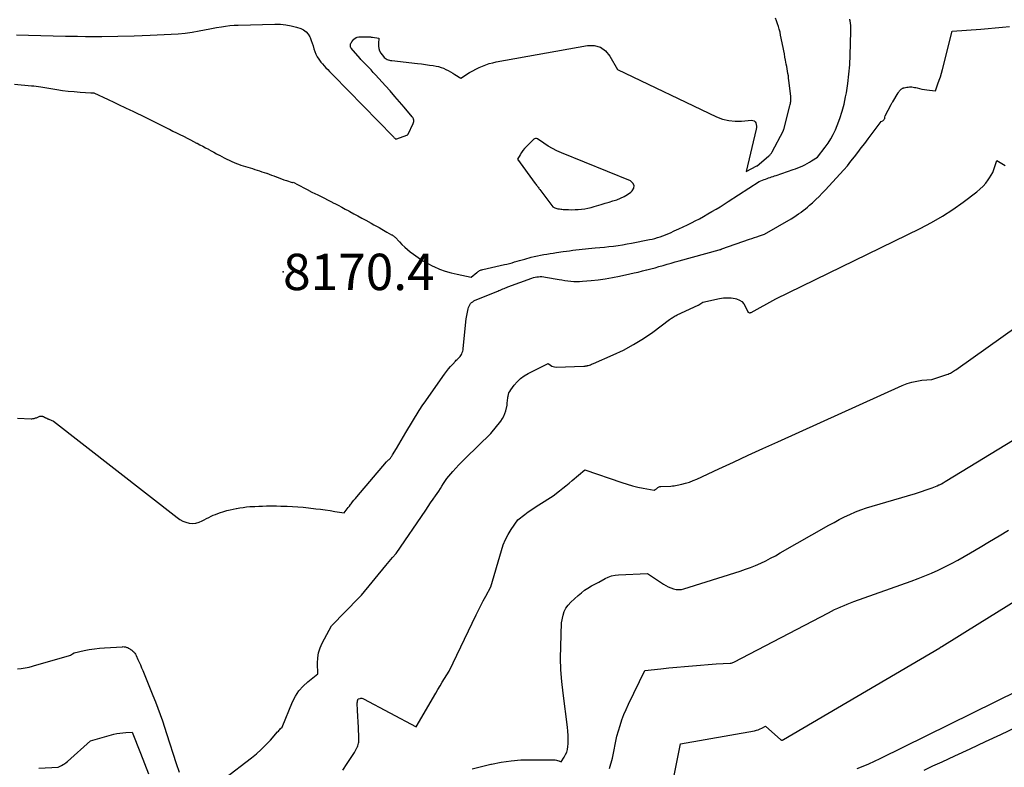
# Model space of a CAD drawing. Units: inches. Extents: x 2617418 to 2620312, y 1493868 to 1496524.
# Drawn here: x 2618247 to 2618403, y 1494891 to 1495009 of the extents above; entities that cross this region are included whole.
import ezdxf

# ---------------------------------------------------------------- set-up
doc = ezdxf.new("R2010")
doc.units = ezdxf.units.IN
doc.header["$MEASUREMENT"] = 0
for name, color, linetype in [('Tile_2735_14_NE_contour_2ft', 212, 'Continuous'), ('Tile_2735_14_NE_spot_anno', 212, 'Continuous'), ('Tile_2735_14_NE_spot_elev', 113, 'Continuous')]:
    doc.layers.add(name, color=color, linetype=linetype)
doc.styles.add('Arial', font='arial.ttf')

msp = doc.modelspace()

# ---------------------------------------------------------------- linework, layer by layer
at = {"layer": 'Tile_2735_14_NE_contour_2ft'}
for points in [[(2618245.83, 1494999.02, 8170), (2618248.52, 1494998.78, 8170), (2618248.88, 1494998.74, 8170), (2618249.24, 1494998.7, 8170), (2618249.61, 1494998.65, 8170), (2618249.97, 1494998.59, 8170), (2618252.49, 1494998.19, 8170), (2618253.41, 1494998.05, 8170), (2618254.33, 1494997.94, 8170), (2618255.26, 1494997.85, 8170), (2618256.19, 1494997.78, 8170), (2618257.9, 1494997.68, 8170), (2618257.97, 1494997.68, 8170), (2618258.05, 1494997.67, 8170), (2618258.13, 1494997.67, 8170), (2618258.21, 1494997.68, 8170), (2618258.36, 1494997.68, 8170), (2618260.62, 1494996.6, 8170), (2618261.51, 1494996.18, 8170), (2618262.4, 1494995.76, 8170), (2618263.29, 1494995.34, 8170), (2618264.18, 1494994.92, 8170), (2618264.46, 1494994.78, 8170), (2618265.2, 1494994.42, 8170), (2618265.95, 1494994.06, 8170), (2618266.7, 1494993.7, 8170), (2618267.44, 1494993.33, 8170), (2618267.66, 1494993.22, 8170), (2618268.29, 1494992.91, 8170), (2618268.92, 1494992.59, 8170), (2618269.56, 1494992.28, 8170), (2618270.19, 1494991.96, 8170), (2618270.35, 1494991.88, 8170), (2618270.9, 1494991.6, 8170), (2618271.45, 1494991.33, 8170), (2618272, 1494991.05, 8170), (2618272.55, 1494990.77, 8170), (2618272.67, 1494990.72, 8170), (2618273.16, 1494990.47, 8170), (2618273.65, 1494990.21, 8170), (2618274.14, 1494989.96, 8170), (2618274.63, 1494989.7, 8170), (2618274.72, 1494989.66, 8170), (2618275.16, 1494989.42, 8170), (2618275.61, 1494989.19, 8170), (2618276.05, 1494988.95, 8170), (2618276.5, 1494988.71, 8170), (2618276.56, 1494988.68, 8170), (2618276.97, 1494988.46, 8170), (2618277.38, 1494988.24, 8170), (2618277.79, 1494988.01, 8170), (2618278.2, 1494987.79, 8170), (2618278.26, 1494987.76, 8170), (2618278.64, 1494987.55, 8170), (2618279.02, 1494987.35, 8170), (2618279.4, 1494987.16, 8170), (2618279.79, 1494986.97, 8170), (2618279.88, 1494986.93, 8170), (2618280.22, 1494986.77, 8170), (2618280.57, 1494986.62, 8170), (2618280.93, 1494986.48, 8170), (2618281.29, 1494986.35, 8170), (2618281.65, 1494986.22, 8170), (2618282.01, 1494986.1, 8170), (2618282.37, 1494985.99, 8170), (2618282.74, 1494985.88, 8170), (2618283.11, 1494985.76, 8170), (2618283.48, 1494985.65, 8170), (2618283.84, 1494985.54, 8170), (2618284.21, 1494985.42, 8170), (2618284.22, 1494985.42, 8170), (2618284.6, 1494985.3, 8170), (2618284.97, 1494985.17, 8170), (2618285.34, 1494985.05, 8170), (2618285.71, 1494984.92, 8170), (2618285.74, 1494984.91, 8170), (2618286.12, 1494984.77, 8170), (2618286.5, 1494984.63, 8170), (2618286.88, 1494984.49, 8170), (2618287.26, 1494984.34, 8170), (2618287.29, 1494984.33, 8170), (2618287.68, 1494984.18, 8170), (2618288.07, 1494984.03, 8170), (2618288.47, 1494983.9, 8170), (2618288.87, 1494983.76, 8170), (2618289.79, 1494983.46, 8170), (2618289.81, 1494983.46, 8170), (2618289.83, 1494983.46, 8170), (2618289.94, 1494983.52, 8170), (2618290.73, 1494983.07, 8170), (2618291.13, 1494982.85, 8170), (2618291.53, 1494982.64, 8170), (2618291.93, 1494982.43, 8170), (2618292.33, 1494982.22, 8170), (2618292.43, 1494982.17, 8170), (2618292.89, 1494981.95, 8170), (2618293.35, 1494981.72, 8170), (2618293.81, 1494981.49, 8170), (2618294.27, 1494981.27, 8170), (2618294.37, 1494981.22, 8170), (2618294.87, 1494980.97, 8170), (2618295.38, 1494980.72, 8170), (2618295.89, 1494980.46, 8170), (2618296.39, 1494980.2, 8170), (2618296.5, 1494980.14, 8170), (2618297.06, 1494979.85, 8170), (2618297.61, 1494979.55, 8170), (2618298.17, 1494979.25, 8170), (2618298.72, 1494978.95, 8170), (2618298.88, 1494978.87, 8170), (2618299.51, 1494978.52, 8170), (2618300.15, 1494978.18, 8170), (2618300.78, 1494977.83, 8170), (2618301.41, 1494977.49, 8170), (2618302.27, 1494977.01, 8170), (2618302.69, 1494976.78, 8170), (2618303.11, 1494976.55, 8170), (2618303.53, 1494976.31, 8170), (2618303.95, 1494976.08, 8170), (2618304.78, 1494975.6, 8170), (2618305.52, 1494975.19, 8170), (2618305.59, 1494975.15, 8170), (2618305.66, 1494975.11, 8170), (2618305.73, 1494975.06, 8170), (2618305.8, 1494975.02, 8170), (2618305.87, 1494974.97, 8170), (2618305.93, 1494974.92, 8170), (2618305.99, 1494974.86, 8170), (2618306.05, 1494974.8, 8170), (2618306.74, 1494974.07, 8170), (2618307.15, 1494973.65, 8170), (2618307.58, 1494973.24, 8170), (2618308.02, 1494972.86, 8170), (2618308.47, 1494972.48, 8170), (2618308.98, 1494972.09, 8170), (2618309.71, 1494971.56, 8170), (2618310.46, 1494971.06, 8170), (2618311.24, 1494970.61, 8170), (2618312.05, 1494970.2, 8170), (2618312.18, 1494970.14, 8170), (2618313.08, 1494969.75, 8170), (2618314, 1494969.42, 8170), (2618314.94, 1494969.14, 8170), (2618315.89, 1494968.92, 8170), (2618318.1, 1494968.47, 8170), (2618318.98, 1494969.2, 8170), (2618319.09, 1494969.28, 8170), (2618319.2, 1494969.36, 8170), (2618319.32, 1494969.43, 8170), (2618319.44, 1494969.5, 8170), (2618319.57, 1494969.55, 8170), (2618319.69, 1494969.61, 8170), (2618319.82, 1494969.65, 8170), (2618319.96, 1494969.68, 8170), (2618323.36, 1494970.45, 8170), (2618323.77, 1494970.54, 8170), (2618324.17, 1494970.65, 8170), (2618324.58, 1494970.76, 8170), (2618324.98, 1494970.87, 8170), (2618325.38, 1494970.99, 8170), (2618325.78, 1494971.11, 8170), (2618326.18, 1494971.22, 8170), (2618326.58, 1494971.33, 8170), (2618327.59, 1494971.61, 8170), (2618328.09, 1494971.73, 8170), (2618328.59, 1494971.85, 8170), (2618329.09, 1494971.95, 8170), (2618329.59, 1494972.04, 8170), (2618330.1, 1494972.13, 8170), (2618330.6, 1494972.21, 8170), (2618331.11, 1494972.29, 8170), (2618331.61, 1494972.36, 8170), (2618332.69, 1494972.52, 8170), (2618333.19, 1494972.6, 8170), (2618333.69, 1494972.66, 8170), (2618334.19, 1494972.73, 8170), (2618334.7, 1494972.79, 8170), (2618335.2, 1494972.85, 8170), (2618335.7, 1494972.9, 8170), (2618336.2, 1494972.95, 8170), (2618336.7, 1494972.99, 8170), (2618337.74, 1494973.09, 8170), (2618338.47, 1494973.15, 8170), (2618339.19, 1494973.23, 8170), (2618339.92, 1494973.31, 8170), (2618340.64, 1494973.39, 8170), (2618341.36, 1494973.49, 8170), (2618342.08, 1494973.6, 8170), (2618342.79, 1494973.72, 8170), (2618343.51, 1494973.86, 8170), (2618346.32, 1494974.41, 8170), (2618346.75, 1494974.51, 8170), (2618347.18, 1494974.61, 8170), (2618347.6, 1494974.73, 8170), (2618348.02, 1494974.87, 8170), (2618348.44, 1494975.01, 8170), (2618348.85, 1494975.17, 8170), (2618349.26, 1494975.34, 8170), (2618349.66, 1494975.51, 8170), (2618350.27, 1494975.79, 8170), (2618350.98, 1494976.11, 8170), (2618351.68, 1494976.44, 8170), (2618352.38, 1494976.78, 8170), (2618353.07, 1494977.13, 8170), (2618353.57, 1494977.38, 8170), (2618354.24, 1494977.73, 8170), (2618354.91, 1494978.09, 8170), (2618355.57, 1494978.47, 8170), (2618356.23, 1494978.85, 8170), (2618356.88, 1494979.24, 8170), (2618357.52, 1494979.63, 8170), (2618358.16, 1494980.04, 8170), (2618358.8, 1494980.45, 8170), (2618363.7, 1494983.64, 8170), (2618364.48, 1494983.92, 8170), (2618364.72, 1494984.01, 8170), (2618364.96, 1494984.09, 8170), (2618365.19, 1494984.17, 8170), (2618365.43, 1494984.25, 8170), (2618365.67, 1494984.33, 8170), (2618365.91, 1494984.41, 8170), (2618366.15, 1494984.49, 8170), (2618366.38, 1494984.57, 8170), (2618369.09, 1494985.5, 8170), (2618369.47, 1494985.64, 8170), (2618369.84, 1494985.78, 8170), (2618370.22, 1494985.94, 8170), (2618370.59, 1494986.1, 8170), (2618370.95, 1494986.28, 8170), (2618371.31, 1494986.47, 8170), (2618371.66, 1494986.67, 8170), (2618372, 1494986.88, 8170), (2618372.92, 1494987.49, 8170), (2618374.15, 1494989.04, 8170), (2618374.62, 1494989.69, 8170), (2618375.05, 1494990.36, 8170), (2618375.43, 1494991.06, 8170), (2618375.76, 1494991.78, 8170), (2618376.06, 1494992.5, 8170), (2618376.48, 1494993.61, 8170), (2618376.85, 1494994.73, 8170), (2618377.15, 1494995.87, 8170), (2618377.39, 1494997.03, 8170), (2618377.5, 1494997.65, 8170), (2618377.74, 1494999.13, 8170), (2618377.92, 1495000.61, 8170), (2618378.04, 1495002.11, 8170), (2618378.12, 1495003.6, 8170), (2618378.23, 1495007.35, 8170), (2618378.23, 1495007.68, 8170), (2618378.22, 1495008.01, 8170), (2618378.19, 1495008.34, 8170), (2618378.15, 1495008.67, 8170), (2618378.09, 1495009.07, 8170), (2618378.08, 1495009.19, 8170), (2618378.06, 1495009.32, 8170)], [(2618246.11, 1495006.86, 8168), (2618248.05, 1495006.78, 8168), (2618249.99, 1495006.73, 8168), (2618251.93, 1495006.68, 8168), (2618253.87, 1495006.64, 8168), (2618255.81, 1495006.61, 8168), (2618257.06, 1495006.6, 8168), (2618259.62, 1495006.59, 8168), (2618262.19, 1495006.62, 8168), (2618264.75, 1495006.68, 8168), (2618267.31, 1495006.78, 8168), (2618270.62, 1495006.94, 8168), (2618271.73, 1495007.01, 8168), (2618272.85, 1495007.12, 8168), (2618273.95, 1495007.28, 8168), (2618275.06, 1495007.46, 8168), (2618276.74, 1495007.79, 8168), (2618277, 1495007.84, 8168), (2618277.26, 1495007.88, 8168), (2618277.51, 1495007.93, 8168), (2618277.77, 1495007.98, 8168), (2618278.57, 1495008.12, 8168), (2618279.24, 1495008.23, 8168), (2618279.9, 1495008.31, 8168), (2618280.56, 1495008.36, 8168), (2618281.23, 1495008.39, 8168), (2618287.02, 1495008.53, 8168), (2618287.9, 1495008.51, 8168), (2618288.76, 1495008.43, 8168), (2618289.61, 1495008.26, 8168), (2618290.46, 1495008.04, 8168), (2618291.12, 1495007.83, 8168), (2618291.58, 1495007.61, 8168), (2618291.98, 1495007.33, 8168), (2618292.3, 1495006.95, 8168), (2618292.56, 1495006.52, 8168), (2618292.61, 1495006.39, 8168), (2618292.79, 1495005.96, 8168), (2618292.95, 1495005.52, 8168), (2618293.08, 1495005.08, 8168), (2618293.21, 1495004.63, 8168), (2618293.35, 1495004.18, 8168), (2618293.52, 1495003.76, 8168), (2618293.74, 1495003.35, 8168), (2618293.99, 1495002.97, 8168), (2618294.07, 1495002.85, 8168), (2618294.32, 1495002.53, 8168), (2618294.57, 1495002.22, 8168), (2618294.84, 1495001.92, 8168), (2618295.12, 1495001.63, 8168), (2618295.4, 1495001.34, 8168), (2618295.68, 1495001.05, 8168), (2618295.96, 1495000.76, 8168), (2618296.24, 1495000.47, 8168), (2618305.75, 1494990.74, 8168), (2618305.81, 1494990.68, 8168), (2618305.87, 1494990.61, 8168), (2618305.94, 1494990.55, 8168), (2618306, 1494990.49, 8168), (2618306.12, 1494990.37, 8168), (2618306.19, 1494990.33, 8168), (2618306.29, 1494990.36, 8168), (2618306.3, 1494990.37, 8168), (2618306.32, 1494990.37, 8168), (2618306.33, 1494990.38, 8168), (2618306.35, 1494990.38, 8168), (2618307.94, 1494990.97, 8168), (2618307.95, 1494990.97, 8168), (2618307.97, 1494990.98, 8168), (2618307.99, 1494990.99, 8168), (2618308.01, 1494991.01, 8168), (2618308.08, 1494991.06, 8168), (2618308.09, 1494991.07, 8168), (2618308.12, 1494991.1, 8168), (2618308.13, 1494991.12, 8168), (2618308.92, 1494992.78, 8168), (2618308.95, 1494992.85, 8168), (2618308.98, 1494992.93, 8168), (2618309, 1494993, 8168), (2618309.02, 1494993.08, 8168), (2618309.03, 1494993.16, 8168), (2618309.04, 1494993.23, 8168), (2618309.03, 1494993.31, 8168), (2618309.02, 1494993.39, 8168), (2618309, 1494993.45, 8168), (2618308.96, 1494993.56, 8168), (2618308.92, 1494993.66, 8168), (2618308.86, 1494993.75, 8168), (2618308.79, 1494993.84, 8168), (2618307.49, 1494995.39, 8168), (2618306.76, 1494996.25, 8168), (2618306.03, 1494997.1, 8168), (2618305.28, 1494997.95, 8168), (2618304.53, 1494998.78, 8168), (2618302.96, 1495000.52, 8168), (2618302.6, 1495000.9, 8168), (2618302.25, 1495001.29, 8168), (2618301.88, 1495001.66, 8168), (2618301.52, 1495002.04, 8168), (2618301.04, 1495002.53, 8168), (2618300.91, 1495002.66, 8168), (2618300.79, 1495002.79, 8168), (2618300.66, 1495002.93, 8168), (2618300.54, 1495003.07, 8168), (2618299.11, 1495004.72, 8168), (2618299.05, 1495004.81, 8168), (2618299.01, 1495004.91, 8168), (2618298.99, 1495005.01, 8168), (2618298.99, 1495005.11, 8168), (2618299, 1495005.2, 8168), (2618299.02, 1495005.35, 8168), (2618299.07, 1495005.5, 8168), (2618299.14, 1495005.63, 8168), (2618299.22, 1495005.75, 8168), (2618299.53, 1495006.13, 8168), (2618299.7, 1495006.28, 8168), (2618299.88, 1495006.4, 8168), (2618300.08, 1495006.47, 8168), (2618300.3, 1495006.5, 8168), (2618301.63, 1495006.54, 8168), (2618301.74, 1495006.54, 8168), (2618301.85, 1495006.54, 8168), (2618301.96, 1495006.53, 8168), (2618302.07, 1495006.52, 8168), (2618302.18, 1495006.5, 8168), (2618302.29, 1495006.48, 8168), (2618302.4, 1495006.47, 8168), (2618302.51, 1495006.45, 8168), (2618303.5, 1495006.3, 8168), (2618303.41, 1495005.46, 8168), (2618303.42, 1495005.06, 8168), (2618303.48, 1495004.67, 8168), (2618303.62, 1495004.3, 8168), (2618303.83, 1495003.95, 8168), (2618304.23, 1495003.41, 8168), (2618304.35, 1495003.27, 8168), (2618304.48, 1495003.14, 8168), (2618304.64, 1495003.04, 8168), (2618304.8, 1495002.95, 8168), (2618304.98, 1495002.89, 8168), (2618305.16, 1495002.83, 8168), (2618305.35, 1495002.79, 8168), (2618305.53, 1495002.76, 8168), (2618309.61, 1495002.31, 8168), (2618310.24, 1495002.24, 8168), (2618310.87, 1495002.16, 8168), (2618311.49, 1495002.06, 8168), (2618312.11, 1495001.96, 8168), (2618312.54, 1495001.88, 8168), (2618312.94, 1495001.8, 8168), (2618313.34, 1495001.68, 8168), (2618313.72, 1495001.54, 8168), (2618314.09, 1495001.37, 8168), (2618314.46, 1495001.18, 8168), (2618314.82, 1495000.98, 8168), (2618315.18, 1495000.78, 8168), (2618315.53, 1495000.57, 8168), (2618316.47, 1495000, 8168), (2618317.86, 1495000.85, 8168), (2618318.35, 1495001.14, 8168), (2618318.86, 1495001.42, 8168), (2618319.37, 1495001.67, 8168), (2618319.9, 1495001.9, 8168), (2618320.43, 1495002.1, 8168), (2618320.97, 1495002.28, 8168), (2618321.53, 1495002.42, 8168), (2618322.09, 1495002.54, 8168), (2618336.5, 1495005.15, 8168), (2618337.58, 1495005.13, 8168), (2618338.56, 1495004.88, 8168), (2618339.37, 1495004.29, 8168), (2618340.07, 1495003.46, 8168), (2618341.26, 1495001.34, 8168), (2618356.96, 1494993.87, 8168), (2618357.91, 1494993.5, 8168), (2618358.89, 1494993.25, 8168), (2618359.9, 1494993.15, 8168), (2618360.92, 1494993.17, 8168), (2618362.49, 1494993.31, 8168), (2618362.71, 1494993.29, 8168), (2618362.9, 1494993.21, 8168), (2618363.05, 1494993.07, 8168), (2618363.17, 1494992.88, 8168), (2618363.24, 1494992.63, 8168), (2618363.27, 1494992.39, 8168), (2618363.26, 1494992.14, 8168), (2618363.22, 1494991.89, 8168), (2618361.62, 1494985.22, 8168), (2618363.32, 1494986.07, 8168), (2618363.34, 1494986.08, 8168), (2618363.36, 1494986.09, 8168), (2618363.38, 1494986.11, 8168), (2618363.4, 1494986.12, 8168), (2618365.17, 1494987.61, 8168), (2618365.26, 1494987.69, 8168), (2618365.34, 1494987.77, 8168), (2618365.42, 1494987.85, 8168), (2618365.5, 1494987.94, 8168), (2618365.58, 1494988.03, 8168), (2618365.65, 1494988.12, 8168), (2618365.71, 1494988.22, 8168), (2618365.77, 1494988.33, 8168), (2618367.5, 1494991.61, 8168), (2618367.54, 1494991.72, 8168), (2618367.62, 1494991.92, 8168), (2618367.65, 1494992.01, 8168), (2618367.68, 1494992.1, 8168), (2618367.7, 1494992.2, 8168), (2618367.73, 1494992.29, 8168), (2618368.58, 1494995.62, 8168), (2618368.62, 1494995.79, 8168), (2618368.65, 1494995.96, 8168), (2618368.67, 1494996.13, 8168), (2618368.69, 1494996.3, 8168), (2618368.7, 1494996.35, 8168), (2618368.71, 1494996.54, 8168), (2618368.71, 1494996.74, 8168), (2618368.71, 1494996.93, 8168), (2618368.69, 1494997.13, 8168), (2618368.41, 1494999.59, 8168), (2618368.37, 1494999.96, 8168), (2618368.32, 1495000.33, 8168), (2618368.26, 1495000.7, 8168), (2618368.2, 1495001.07, 8168), (2618368.13, 1495001.43, 8168), (2618368.07, 1495001.8, 8168), (2618368, 1495002.17, 8168), (2618367.93, 1495002.53, 8168), (2618367.88, 1495002.81, 8168), (2618367.79, 1495003.31, 8168), (2618367.69, 1495003.82, 8168), (2618367.59, 1495004.32, 8168), (2618367.5, 1495004.82, 8168), (2618367.1, 1495006.8, 8168), (2618367, 1495007.26, 8168), (2618366.89, 1495007.71, 8168), (2618366.76, 1495008.15, 8168), (2618366.61, 1495008.59, 8168), (2618366.45, 1495009.03, 8168), (2618366.27, 1495009.46, 8168)], [(2618246.27, 1494946.15, 8172), (2618248.46, 1494946.06, 8172), (2618248.58, 1494946.06, 8172), (2618248.7, 1494946.07, 8172), (2618248.82, 1494946.08, 8172), (2618248.93, 1494946.11, 8172), (2618249.05, 1494946.14, 8172), (2618249.16, 1494946.18, 8172), (2618249.28, 1494946.22, 8172), (2618249.39, 1494946.27, 8172), (2618249.71, 1494946.43, 8172), (2618249.82, 1494946.46, 8172), (2618249.93, 1494946.48, 8172), (2618250.04, 1494946.48, 8172), (2618250.15, 1494946.46, 8172), (2618250.22, 1494946.44, 8172), (2618250.3, 1494946.41, 8172), (2618250.38, 1494946.39, 8172), (2618250.46, 1494946.35, 8172), (2618250.53, 1494946.32, 8172), (2618250.58, 1494946.29, 8172), (2618250.63, 1494946.27, 8172), (2618250.69, 1494946.24, 8172), (2618250.74, 1494946.21, 8172), (2618250.79, 1494946.18, 8172), (2618250.87, 1494946.15, 8172), (2618250.9, 1494946.13, 8172), (2618250.91, 1494946.12, 8172), (2618250.93, 1494946.12, 8172), (2618250.99, 1494946.09, 8172), (2618251, 1494946.08, 8172), (2618251.02, 1494946.08, 8172), (2618251.04, 1494946.07, 8172), (2618251.05, 1494946.06, 8172), (2618251.15, 1494946.03, 8172), (2618251.17, 1494946.02, 8172), (2618251.19, 1494946.02, 8172), (2618251.21, 1494946.01, 8172), (2618251.23, 1494946, 8172), (2618251.97, 1494945.69, 8172), (2618271.55, 1494930.41, 8172), (2618271.99, 1494930.11, 8172), (2618272.46, 1494929.86, 8172), (2618272.96, 1494929.67, 8172), (2618273.48, 1494929.54, 8172), (2618274.01, 1494929.49, 8172), (2618274.52, 1494929.52, 8172), (2618275.02, 1494929.66, 8172), (2618275.51, 1494929.87, 8172), (2618275.86, 1494930.07, 8172), (2618276.21, 1494930.26, 8172), (2618276.56, 1494930.44, 8172), (2618276.92, 1494930.6, 8172), (2618277.28, 1494930.76, 8172), (2618277.65, 1494930.91, 8172), (2618278.02, 1494931.05, 8172), (2618278.4, 1494931.18, 8172), (2618278.77, 1494931.3, 8172), (2618278.97, 1494931.36, 8172), (2618279.45, 1494931.5, 8172), (2618279.93, 1494931.62, 8172), (2618280.41, 1494931.73, 8172), (2618280.9, 1494931.84, 8172), (2618280.97, 1494931.85, 8172), (2618281.5, 1494931.94, 8172), (2618282.03, 1494932.02, 8172), (2618282.56, 1494932.08, 8172), (2618283.09, 1494932.13, 8172), (2618283.25, 1494932.14, 8172), (2618283.86, 1494932.18, 8172), (2618284.47, 1494932.21, 8172), (2618285.08, 1494932.23, 8172), (2618285.7, 1494932.24, 8172), (2618285.88, 1494932.25, 8172), (2618286.59, 1494932.25, 8172), (2618287.3, 1494932.24, 8172), (2618288, 1494932.23, 8172), (2618288.71, 1494932.21, 8172), (2618288.98, 1494932.2, 8172), (2618289.82, 1494932.15, 8172), (2618290.66, 1494932.1, 8172), (2618291.5, 1494932.03, 8172), (2618292.34, 1494931.94, 8172), (2618293.5, 1494931.8, 8172), (2618294.25, 1494931.71, 8172), (2618295.01, 1494931.61, 8172), (2618295.76, 1494931.5, 8172), (2618296.51, 1494931.39, 8172), (2618298.01, 1494931.15, 8172), (2618298.34, 1494931.58, 8172), (2618298.5, 1494931.8, 8172), (2618298.66, 1494932.02, 8172), (2618298.83, 1494932.23, 8172), (2618298.99, 1494932.45, 8172), (2618299.1, 1494932.59, 8172), (2618299.32, 1494932.88, 8172), (2618299.54, 1494933.16, 8172), (2618299.77, 1494933.44, 8172), (2618300, 1494933.71, 8172), (2618304.69, 1494939.24, 8172), (2618305.04, 1494939.54, 8172), (2618305.13, 1494939.62, 8172), (2618305.22, 1494939.71, 8172), (2618305.31, 1494939.8, 8172), (2618305.39, 1494939.9, 8172), (2618305.46, 1494940, 8172), (2618305.53, 1494940.11, 8172), (2618305.6, 1494940.21, 8172), (2618305.67, 1494940.32, 8172), (2618306.28, 1494941.36, 8172), (2618306.65, 1494941.99, 8172), (2618307.02, 1494942.62, 8172), (2618307.39, 1494943.24, 8172), (2618307.77, 1494943.87, 8172), (2618309.89, 1494947.37, 8172), (2618310.07, 1494947.66, 8172), (2618310.25, 1494947.95, 8172), (2618310.44, 1494948.23, 8172), (2618310.64, 1494948.51, 8172), (2618313.91, 1494953.12, 8172), (2618314.21, 1494953.53, 8172), (2618314.52, 1494953.93, 8172), (2618314.84, 1494954.32, 8172), (2618315.18, 1494954.7, 8172), (2618315.62, 1494955.18, 8172), (2618315.74, 1494955.31, 8172), (2618315.87, 1494955.44, 8172), (2618316, 1494955.56, 8172), (2618316.14, 1494955.67, 8172), (2618316.27, 1494955.79, 8172), (2618316.39, 1494955.92, 8172), (2618316.49, 1494956.07, 8172), (2618316.58, 1494956.23, 8172), (2618316.62, 1494956.31, 8172), (2618316.7, 1494956.52, 8172), (2618316.77, 1494956.74, 8172), (2618316.82, 1494956.96, 8172), (2618316.85, 1494957.18, 8172), (2618317.33, 1494961.87, 8172), (2618317.64, 1494963.47, 8172), (2618317.7, 1494963.69, 8172), (2618317.78, 1494963.9, 8172), (2618317.89, 1494964.09, 8172), (2618318.02, 1494964.28, 8172), (2618318.18, 1494964.44, 8172), (2618318.35, 1494964.58, 8172), (2618318.54, 1494964.7, 8172), (2618318.75, 1494964.8, 8172), (2618322.31, 1494966.27, 8172), (2618322.51, 1494966.35, 8172), (2618322.71, 1494966.43, 8172), (2618322.91, 1494966.52, 8172), (2618323.11, 1494966.6, 8172), (2618323.31, 1494966.69, 8172), (2618323.52, 1494966.77, 8172), (2618323.72, 1494966.85, 8172), (2618323.93, 1494966.92, 8172), (2618327.7, 1494968.31, 8172), (2618327.96, 1494968.39, 8172), (2618328.22, 1494968.46, 8172), (2618328.49, 1494968.51, 8172), (2618328.77, 1494968.54, 8172), (2618329.04, 1494968.56, 8172), (2618329.31, 1494968.55, 8172), (2618329.59, 1494968.53, 8172), (2618329.86, 1494968.49, 8172), (2618332.02, 1494968.1, 8172), (2618332.48, 1494968.02, 8172), (2618332.94, 1494967.95, 8172), (2618333.41, 1494967.88, 8172), (2618333.87, 1494967.83, 8172), (2618334.34, 1494967.79, 8172), (2618334.8, 1494967.78, 8172), (2618335.27, 1494967.79, 8172), (2618335.73, 1494967.82, 8172), (2618337.08, 1494967.95, 8172), (2618338.21, 1494968.07, 8172), (2618339.34, 1494968.23, 8172), (2618340.46, 1494968.42, 8172), (2618341.58, 1494968.64, 8172), (2618343.23, 1494968.99, 8172), (2618343.9, 1494969.13, 8172), (2618344.56, 1494969.28, 8172), (2618345.22, 1494969.45, 8172), (2618345.89, 1494969.61, 8172), (2618345.93, 1494969.62, 8172), (2618346.57, 1494969.79, 8172), (2618347.21, 1494969.97, 8172), (2618347.84, 1494970.15, 8172), (2618348.48, 1494970.33, 8172), (2618349.11, 1494970.52, 8172), (2618349.75, 1494970.7, 8172), (2618350.39, 1494970.88, 8172), (2618351.02, 1494971.06, 8172), (2618357.38, 1494972.79, 8172), (2618357.51, 1494972.83, 8172), (2618357.61, 1494972.86, 8172), (2618357.66, 1494972.88, 8172), (2618357.71, 1494972.89, 8172), (2618357.76, 1494972.91, 8172), (2618357.81, 1494972.93, 8172), (2618362.16, 1494974.46, 8172), (2618362.56, 1494974.59, 8172), (2618362.95, 1494974.73, 8172), (2618363.35, 1494974.86, 8172), (2618363.74, 1494975, 8172), (2618364.53, 1494975.26, 8172), (2618368.78, 1494977.73, 8172), (2618369.17, 1494977.97, 8172), (2618369.56, 1494978.21, 8172), (2618369.94, 1494978.47, 8172), (2618370.31, 1494978.73, 8172), (2618370.34, 1494978.75, 8172), (2618370.69, 1494979.01, 8172), (2618371.03, 1494979.28, 8172), (2618371.37, 1494979.57, 8172), (2618371.69, 1494979.85, 8172), (2618372.13, 1494980.24, 8172), (2618372.66, 1494980.74, 8172), (2618373.19, 1494981.25, 8172), (2618373.7, 1494981.77, 8172), (2618374.2, 1494982.3, 8172), (2618376.48, 1494984.78, 8172), (2618377.08, 1494985.45, 8172), (2618377.66, 1494986.12, 8172), (2618378.23, 1494986.81, 8172), (2618378.78, 1494987.51, 8172), (2618379.33, 1494988.22, 8172), (2618379.87, 1494988.93, 8172), (2618380.41, 1494989.64, 8172), (2618380.95, 1494990.35, 8172), (2618383.03, 1494993.09, 8172), (2618383.26, 1494993.24, 8172), (2618383.33, 1494993.29, 8172), (2618383.4, 1494993.34, 8172), (2618383.46, 1494993.4, 8172), (2618383.51, 1494993.47, 8172), (2618383.56, 1494993.54, 8172), (2618383.59, 1494993.61, 8172), (2618383.61, 1494993.69, 8172), (2618383.62, 1494993.78, 8172), (2618383.63, 1494994.02, 8172), (2618384.59, 1494995.79, 8172), (2618384.65, 1494995.9, 8172), (2618384.71, 1494996.01, 8172), (2618384.78, 1494996.12, 8172), (2618384.84, 1494996.23, 8172), (2618385.68, 1494997.65, 8172), (2618385.74, 1494997.73, 8172), (2618385.79, 1494997.81, 8172), (2618385.85, 1494997.89, 8172), (2618385.92, 1494997.96, 8172), (2618386.06, 1494998.12, 8172), (2618386.13, 1494998.18, 8172), (2618386.19, 1494998.24, 8172), (2618386.26, 1494998.29, 8172), (2618386.33, 1494998.34, 8172), (2618386.41, 1494998.37, 8172), (2618386.49, 1494998.41, 8172), (2618386.57, 1494998.43, 8172), (2618386.65, 1494998.46, 8172), (2618387.08, 1494998.54, 8172), (2618387.28, 1494998.57, 8172), (2618387.48, 1494998.59, 8172), (2618387.69, 1494998.59, 8172), (2618387.89, 1494998.58, 8172), (2618388.1, 1494998.55, 8172), (2618388.3, 1494998.52, 8172), (2618388.51, 1494998.48, 8172), (2618388.71, 1494998.44, 8172), (2618389.08, 1494998.35, 8172), (2618389.47, 1494998.26, 8172), (2618389.86, 1494998.18, 8172), (2618390.25, 1494998.12, 8172), (2618390.65, 1494998.07, 8172), (2618391.59, 1494997.96, 8172), (2618392.01, 1494999.08, 8172), (2618392.21, 1494999.64, 8172), (2618392.4, 1495000.21, 8172), (2618392.57, 1495000.78, 8172), (2618392.72, 1495001.36, 8172), (2618394.25, 1495007.41, 8172), (2618398.81, 1495007.74, 8172), (2618399.94, 1495007.83, 8172), (2618401.07, 1495007.93, 8172), (2618402.2, 1495008.05, 8172), (2618403.33, 1495008.18, 8172)], [(2618279.05, 1494889.07, 8174), (2618283.31, 1494892.35, 8174), (2618284.11, 1494893, 8174), (2618284.88, 1494893.69, 8174), (2618285.62, 1494894.42, 8174), (2618286.32, 1494895.18, 8174), (2618287.47, 1494896.48, 8174), (2618287.58, 1494896.6, 8174), (2618287.7, 1494896.73, 8174), (2618287.81, 1494896.86, 8174), (2618287.93, 1494896.99, 8174), (2618288.16, 1494897.24, 8174), (2618289.84, 1494901.21, 8174), (2618290.3, 1494902.11, 8174), (2618290.84, 1494902.95, 8174), (2618291.5, 1494903.7, 8174), (2618292.23, 1494904.39, 8174), (2618293.83, 1494905.68, 8174), (2618293.78, 1494907.36, 8174), (2618293.82, 1494908.19, 8174), (2618293.94, 1494909, 8174), (2618294.19, 1494909.78, 8174), (2618294.52, 1494910.54, 8174), (2618295.98, 1494913.26, 8174), (2618300.38, 1494917.74, 8174), (2618300.44, 1494917.8, 8174), (2618300.5, 1494917.87, 8174), (2618300.56, 1494917.93, 8174), (2618300.62, 1494917.99, 8174), (2618300.74, 1494918.11, 8174), (2618304.59, 1494922.81, 8174), (2618304.86, 1494923.13, 8174), (2618305.12, 1494923.45, 8174), (2618305.39, 1494923.76, 8174), (2618305.67, 1494924.08, 8174), (2618306.21, 1494924.71, 8174), (2618310.92, 1494931.6, 8174), (2618311.31, 1494932.17, 8174), (2618311.69, 1494932.73, 8174), (2618312.08, 1494933.3, 8174), (2618312.46, 1494933.86, 8174), (2618312.7, 1494934.21, 8174), (2618312.97, 1494934.6, 8174), (2618313.23, 1494935, 8174), (2618313.48, 1494935.39, 8174), (2618313.73, 1494935.79, 8174), (2618314.23, 1494936.59, 8174), (2618315.19, 1494937.69, 8174), (2618315.67, 1494938.23, 8174), (2618316.17, 1494938.76, 8174), (2618316.67, 1494939.28, 8174), (2618317.19, 1494939.8, 8174), (2618321.24, 1494943.74, 8174), (2618322.81, 1494945.69, 8174), (2618323.07, 1494946.07, 8174), (2618323.29, 1494946.46, 8174), (2618323.46, 1494946.87, 8174), (2618323.59, 1494947.31, 8174), (2618323.78, 1494948.21, 8174), (2618323.82, 1494948.64, 8174), (2618323.84, 1494948.85, 8174), (2618323.87, 1494949.06, 8174), (2618323.9, 1494949.27, 8174), (2618323.93, 1494949.49, 8174), (2618323.95, 1494949.61, 8174), (2618324.01, 1494949.88, 8174), (2618324.09, 1494950.14, 8174), (2618324.21, 1494950.38, 8174), (2618324.36, 1494950.61, 8174), (2618324.91, 1494951.35, 8174), (2618325.38, 1494951.9, 8174), (2618325.9, 1494952.4, 8174), (2618326.48, 1494952.83, 8174), (2618327.11, 1494953.2, 8174), (2618330.31, 1494954.8, 8174), (2618330.69, 1494954.52, 8174), (2618330.88, 1494954.4, 8174), (2618331.09, 1494954.31, 8174), (2618331.31, 1494954.26, 8174), (2618331.54, 1494954.24, 8174), (2618335.96, 1494954.36, 8174), (2618336.02, 1494954.36, 8174), (2618336.07, 1494954.36, 8174), (2618336.12, 1494954.37, 8174), (2618336.18, 1494954.38, 8174), (2618336.28, 1494954.41, 8174), (2618336.39, 1494954.44, 8174), (2618336.45, 1494954.45, 8174), (2618336.51, 1494954.47, 8174), (2618336.56, 1494954.48, 8174), (2618336.62, 1494954.5, 8174), (2618336.83, 1494954.56, 8174), (2618336.99, 1494954.61, 8174), (2618337.14, 1494954.67, 8174), (2618337.3, 1494954.73, 8174), (2618337.46, 1494954.8, 8174), (2618340.58, 1494956.15, 8174), (2618342.22, 1494956.93, 8174), (2618343.82, 1494957.79, 8174), (2618345.37, 1494958.75, 8174), (2618346.86, 1494959.78, 8174), (2618349.51, 1494961.75, 8174), (2618349.66, 1494961.86, 8174), (2618349.8, 1494961.96, 8174), (2618349.95, 1494962.05, 8174), (2618350.1, 1494962.15, 8174), (2618350.26, 1494962.23, 8174), (2618350.41, 1494962.32, 8174), (2618350.57, 1494962.4, 8174), (2618350.73, 1494962.48, 8174), (2618354.05, 1494964.03, 8174), (2618354.07, 1494964.04, 8174), (2618354.08, 1494964.04, 8174), (2618354.1, 1494964.05, 8174), (2618354.11, 1494964.06, 8174), (2618354.17, 1494964.09, 8174), (2618354.79, 1494964.53, 8174), (2618357.44, 1494965.09, 8174), (2618358.06, 1494965.18, 8174), (2618358.67, 1494965.22, 8174), (2618359.28, 1494965.17, 8174), (2618359.9, 1494965.07, 8174), (2618360.13, 1494965.02, 8174), (2618360.58, 1494964.85, 8174), (2618360.96, 1494964.61, 8174), (2618361.27, 1494964.27, 8174), (2618361.51, 1494963.86, 8174), (2618361.83, 1494963.1, 8174), (2618361.88, 1494963.02, 8174), (2618361.93, 1494962.95, 8174), (2618362, 1494962.9, 8174), (2618362.08, 1494962.86, 8174), (2618362.17, 1494962.84, 8174), (2618362.26, 1494962.84, 8174), (2618362.34, 1494962.85, 8174), (2618362.43, 1494962.89, 8174), (2618366.36, 1494965.06, 8174), (2618389.19, 1494976.18, 8174), (2618390.96, 1494977.1, 8174), (2618392.7, 1494978.1, 8174), (2618394.37, 1494979.2, 8174), (2618396.01, 1494980.36, 8174), (2618398.14, 1494981.96, 8174), (2618398.65, 1494982.39, 8174), (2618399.14, 1494982.85, 8174), (2618399.57, 1494983.36, 8174), (2618399.98, 1494983.89, 8174), (2618400.18, 1494984.18, 8174), (2618400.44, 1494984.6, 8174), (2618400.67, 1494985.04, 8174), (2618400.86, 1494985.5, 8174), (2618401.03, 1494985.97, 8174), (2618401.31, 1494986.93, 8174), (2618402.64, 1494986.17, 8174)], [(2618297.8, 1494890.39, 8176), (2618298.5, 1494891.45, 8176), (2618299.63, 1494893.2, 8176), (2618299.75, 1494893.4, 8176), (2618299.86, 1494893.61, 8176), (2618299.97, 1494893.82, 8176), (2618300.06, 1494894.03, 8176), (2618300.09, 1494894.09, 8176), (2618300.16, 1494894.28, 8176), (2618300.22, 1494894.47, 8176), (2618300.26, 1494894.66, 8176), (2618300.3, 1494894.86, 8176), (2618300.32, 1494895.06, 8176), (2618300.33, 1494895.26, 8176), (2618300.33, 1494895.46, 8176), (2618300.33, 1494895.66, 8176), (2618300.2, 1494898.25, 8176), (2618300.18, 1494898.72, 8176), (2618300.15, 1494899.19, 8176), (2618300.13, 1494899.67, 8176), (2618300.1, 1494900.14, 8176), (2618300.06, 1494900.76, 8176), (2618300.06, 1494900.92, 8176), (2618300.07, 1494901.08, 8176), (2618300.1, 1494901.23, 8176), (2618300.13, 1494901.39, 8176), (2618300.22, 1494901.7, 8176), (2618300.51, 1494901.78, 8176), (2618300.65, 1494901.8, 8176), (2618300.8, 1494901.8, 8176), (2618300.93, 1494901.77, 8176), (2618301.07, 1494901.72, 8176), (2618309.38, 1494897.25, 8176), (2618312.49, 1494902.58, 8176), (2618312.84, 1494903.16, 8176), (2618313.19, 1494903.75, 8176), (2618313.54, 1494904.33, 8176), (2618313.9, 1494904.91, 8176), (2618314.62, 1494906.07, 8176), (2618318.9, 1494914.98, 8176), (2618319.27, 1494915.73, 8176), (2618319.64, 1494916.47, 8176), (2618320.02, 1494917.21, 8176), (2618320.42, 1494917.95, 8176), (2618321.21, 1494919.42, 8176), (2618322.89, 1494925.2, 8176), (2618323.19, 1494926.07, 8176), (2618323.54, 1494926.92, 8176), (2618323.96, 1494927.72, 8176), (2618324.45, 1494928.5, 8176), (2618325.49, 1494930.03, 8176), (2618326.58, 1494930.88, 8176), (2618327.13, 1494931.29, 8176), (2618327.69, 1494931.69, 8176), (2618328.26, 1494932.07, 8176), (2618328.84, 1494932.44, 8176), (2618331.09, 1494933.83, 8176), (2618332.1, 1494934.64, 8176), (2618332.6, 1494935.04, 8176), (2618333.11, 1494935.45, 8176), (2618333.6, 1494935.86, 8176), (2618334.1, 1494936.27, 8176), (2618336.1, 1494937.96, 8176), (2618341.95, 1494935.93, 8176), (2618342.78, 1494935.67, 8176), (2618343.63, 1494935.42, 8176), (2618344.48, 1494935.22, 8176), (2618345.34, 1494935.05, 8176), (2618347.07, 1494934.74, 8176), (2618347.26, 1494934.85, 8176), (2618347.36, 1494934.91, 8176), (2618347.45, 1494934.97, 8176), (2618347.53, 1494935.04, 8176), (2618347.62, 1494935.11, 8176), (2618347.65, 1494935.14, 8176), (2618347.75, 1494935.22, 8176), (2618347.86, 1494935.28, 8176), (2618347.98, 1494935.31, 8176), (2618348.11, 1494935.33, 8176), (2618349.71, 1494935.4, 8176), (2618349.97, 1494935.42, 8176), (2618350.22, 1494935.44, 8176), (2618350.48, 1494935.48, 8176), (2618350.73, 1494935.53, 8176), (2618351.45, 1494935.69, 8176), (2618352.06, 1494935.85, 8176), (2618352.66, 1494936.03, 8176), (2618353.25, 1494936.25, 8176), (2618353.82, 1494936.5, 8176), (2618357.33, 1494938.12, 8176), (2618359.65, 1494939.2, 8176), (2618361.98, 1494940.27, 8176), (2618364.3, 1494941.33, 8176), (2618366.64, 1494942.39, 8176), (2618386.36, 1494951.32, 8176), (2618387.11, 1494951.62, 8176), (2618387.87, 1494951.86, 8176), (2618388.65, 1494952.02, 8176), (2618389.45, 1494952.14, 8176), (2618391.06, 1494952.29, 8176), (2618393.43, 1494953.07, 8176), (2618393.62, 1494953.13, 8176), (2618393.8, 1494953.2, 8176), (2618393.98, 1494953.28, 8176), (2618394.15, 1494953.37, 8176), (2618394.32, 1494953.47, 8176), (2618394.49, 1494953.57, 8176), (2618394.65, 1494953.67, 8176), (2618394.82, 1494953.78, 8176), (2618404.69, 1494960.81, 8176)], [(2618318.25, 1494890.62, 8178), (2618319.73, 1494891, 8178), (2618321.22, 1494891.35, 8178), (2618321.32, 1494891.37, 8178), (2618322.86, 1494891.67, 8178), (2618324.42, 1494891.9, 8178), (2618325.99, 1494892.02, 8178), (2618327.56, 1494892.07, 8178), (2618331.2, 1494892.05, 8178), (2618331.4, 1494892.04, 8178), (2618331.6, 1494892.01, 8178), (2618331.79, 1494891.95, 8178), (2618331.98, 1494891.88, 8178), (2618332.35, 1494891.72, 8178), (2618332.85, 1494892.48, 8178), (2618333.06, 1494892.87, 8178), (2618333.24, 1494893.27, 8178), (2618333.35, 1494893.7, 8178), (2618333.41, 1494894.14, 8178), (2618333.44, 1494894.57, 8178), (2618333.46, 1494895.24, 8178), (2618333.46, 1494895.91, 8178), (2618333.42, 1494896.58, 8178), (2618333.36, 1494897.24, 8178), (2618332.65, 1494902.61, 8178), (2618332.45, 1494904.45, 8178), (2618332.32, 1494906.3, 8178), (2618332.27, 1494908.15, 8178), (2618332.29, 1494910, 8178), (2618332.41, 1494913.71, 8178), (2618332.67, 1494914.94, 8178), (2618332.85, 1494915.52, 8178), (2618333.1, 1494916.07, 8178), (2618333.45, 1494916.56, 8178), (2618333.86, 1494917.01, 8178), (2618335.06, 1494918.09, 8178), (2618335.55, 1494918.51, 8178), (2618336.06, 1494918.9, 8178), (2618336.6, 1494919.25, 8178), (2618337.16, 1494919.58, 8178), (2618338.3, 1494920.2, 8178), (2618339.3, 1494920.75, 8178), (2618339.81, 1494920.98, 8178), (2618340.33, 1494921.17, 8178), (2618340.88, 1494921.28, 8178), (2618341.43, 1494921.35, 8178), (2618346.03, 1494921.57, 8178), (2618348.56, 1494919.86, 8178), (2618348.93, 1494919.64, 8178), (2618349.31, 1494919.43, 8178), (2618349.71, 1494919.26, 8178), (2618350.13, 1494919.11, 8178), (2618350.55, 1494919.03, 8178), (2618350.97, 1494918.99, 8178), (2618351.39, 1494919.03, 8178), (2618351.8, 1494919.12, 8178), (2618360.69, 1494921.93, 8178), (2618361.52, 1494922.21, 8178), (2618362.34, 1494922.51, 8178), (2618363.14, 1494922.84, 8178), (2618363.94, 1494923.19, 8178), (2618364.73, 1494923.57, 8178), (2618365.52, 1494923.96, 8178), (2618366.29, 1494924.37, 8178), (2618367.05, 1494924.8, 8178), (2618374.73, 1494929.18, 8178), (2618375.55, 1494929.64, 8178), (2618376.38, 1494930.08, 8178), (2618377.22, 1494930.5, 8178), (2618378.07, 1494930.91, 8178), (2618378.93, 1494931.29, 8178), (2618379.81, 1494931.64, 8178), (2618380.69, 1494931.94, 8178), (2618381.59, 1494932.22, 8178), (2618388.45, 1494934.19, 8178), (2618391.07, 1494935.11, 8178), (2618391.35, 1494935.21, 8178), (2618391.62, 1494935.32, 8178), (2618391.89, 1494935.44, 8178), (2618392.16, 1494935.57, 8178), (2618392.24, 1494935.61, 8178), (2618392.54, 1494935.76, 8178), (2618392.84, 1494935.92, 8178), (2618393.13, 1494936.09, 8178), (2618393.43, 1494936.26, 8178), (2618405.02, 1494943.37, 8178)], [(2618340.01, 1494890.65, 8180), (2618340.47, 1494892.32, 8180), (2618341.18, 1494895.77, 8180), (2618341.69, 1494897.5, 8180), (2618341.97, 1494898.36, 8180), (2618342.27, 1494899.2, 8180), (2618342.62, 1494900.03, 8180), (2618342.99, 1494900.85, 8180), (2618345.62, 1494906.19, 8180), (2618348.13, 1494906.47, 8180), (2618349.39, 1494906.6, 8180), (2618350.64, 1494906.72, 8180), (2618351.9, 1494906.84, 8180), (2618353.16, 1494906.94, 8180), (2618356.89, 1494907.24, 8180), (2618359.12, 1494907.34, 8180), (2618359.27, 1494907.35, 8180), (2618359.41, 1494907.38, 8180), (2618359.55, 1494907.43, 8180), (2618359.69, 1494907.49, 8180), (2618374.67, 1494915.34, 8180), (2618375.16, 1494915.59, 8180), (2618375.65, 1494915.83, 8180), (2618376.14, 1494916.06, 8180), (2618376.64, 1494916.29, 8180), (2618377.15, 1494916.5, 8180), (2618377.65, 1494916.71, 8180), (2618378.16, 1494916.91, 8180), (2618378.68, 1494917.1, 8180), (2618387.76, 1494920.33, 8180), (2618388.85, 1494920.73, 8180), (2618389.93, 1494921.16, 8180), (2618391, 1494921.61, 8180), (2618392.06, 1494922.09, 8180), (2618393.1, 1494922.59, 8180), (2618394.14, 1494923.11, 8180), (2618395.16, 1494923.66, 8180), (2618396.17, 1494924.23, 8180), (2618397.18, 1494924.82, 8180), (2618398.69, 1494925.7, 8180), (2618400.19, 1494926.59, 8180), (2618401.69, 1494927.49, 8180), (2618403.17, 1494928.4, 8180)], [(2618349.25, 1494884.59, 8182), (2618351.25, 1494894.58, 8182), (2618362.95, 1494896.66, 8182), (2618363.26, 1494896.73, 8182), (2618363.55, 1494896.82, 8182), (2618363.84, 1494896.93, 8182), (2618364.13, 1494897.06, 8182), (2618364.68, 1494897.36, 8182), (2618367.15, 1494895.22, 8182), (2618367.17, 1494895.2, 8182), (2618367.18, 1494895.19, 8182), (2618367.21, 1494895.19, 8182), (2618367.23, 1494895.18, 8182), (2618367.32, 1494895.18, 8182), (2618367.39, 1494895.18, 8182), (2618367.45, 1494895.19, 8182), (2618367.51, 1494895.21, 8182), (2618367.57, 1494895.24, 8182), (2618392.31, 1494909.8, 8182), (2618392.36, 1494909.83, 8182), (2618392.41, 1494909.86, 8182), (2618392.45, 1494909.89, 8182), (2618392.5, 1494909.92, 8182), (2618392.56, 1494909.95, 8182), (2618392.58, 1494909.97, 8182), (2618392.6, 1494909.98, 8182), (2618392.61, 1494909.99, 8182), (2618392.63, 1494910, 8182), (2618398.61, 1494913.72, 8182), (2618416.58, 1494924.85, 8182)], [(2618246.26, 1494906.43, 8174), (2618246.89, 1494906.49, 8174), (2618247.51, 1494906.59, 8174), (2618248.12, 1494906.73, 8174), (2618249.35, 1494907.06, 8174), (2618254.35, 1494908.52, 8174), (2618254.51, 1494908.57, 8174), (2618254.67, 1494908.64, 8174), (2618254.82, 1494908.72, 8174), (2618254.97, 1494908.81, 8174), (2618255.25, 1494909, 8174), (2618256.85, 1494909.34, 8174), (2618257.65, 1494909.5, 8174), (2618258.45, 1494909.63, 8174), (2618259.26, 1494909.72, 8174), (2618260.07, 1494909.79, 8174), (2618262.92, 1494909.96, 8174), (2618263.03, 1494909.97, 8174), (2618263.15, 1494909.96, 8174), (2618263.26, 1494909.95, 8174), (2618263.37, 1494909.92, 8174), (2618263.48, 1494909.89, 8174), (2618263.58, 1494909.85, 8174), (2618263.69, 1494909.81, 8174), (2618263.79, 1494909.76, 8174), (2618263.83, 1494909.73, 8174), (2618263.95, 1494909.67, 8174), (2618264.07, 1494909.6, 8174), (2618264.19, 1494909.52, 8174), (2618264.31, 1494909.44, 8174), (2618264.34, 1494909.42, 8174), (2618264.46, 1494909.33, 8174), (2618264.57, 1494909.24, 8174), (2618264.68, 1494909.14, 8174), (2618264.78, 1494909.03, 8174), (2618264.87, 1494908.91, 8174), (2618264.95, 1494908.8, 8174), (2618265.02, 1494908.67, 8174), (2618265.09, 1494908.54, 8174), (2618265.36, 1494907.94, 8174), (2618265.55, 1494907.5, 8174), (2618265.74, 1494907.06, 8174), (2618265.93, 1494906.62, 8174), (2618266.11, 1494906.18, 8174), (2618267.73, 1494902.24, 8174), (2618268.12, 1494901.25, 8174), (2618268.51, 1494900.25, 8174), (2618268.87, 1494899.24, 8174), (2618269.22, 1494898.23, 8174), (2618269.89, 1494896.19, 8174), (2618271.41, 1494891.46, 8174), (2618271.9, 1494890.08, 8174)], [(2618379.22, 1494890.66, 8184), (2618380.14, 1494891.03, 8184), (2618381.05, 1494891.42, 8184), (2618381.95, 1494891.83, 8184), (2618382.85, 1494892.26, 8184), (2618404.8, 1494903.06, 8184)], [(2618249.68, 1494890.71, 8176), (2618252.73, 1494890.87, 8176), (2618253.25, 1494891.13, 8176), (2618253.5, 1494891.28, 8176), (2618253.74, 1494891.43, 8176), (2618253.97, 1494891.6, 8176), (2618254.2, 1494891.79, 8176), (2618257.83, 1494895.07, 8176), (2618261.55, 1494896.09, 8176), (2618262.02, 1494896.2, 8176), (2618262.5, 1494896.29, 8176), (2618262.97, 1494896.34, 8176), (2618263.45, 1494896.37, 8176), (2618264.42, 1494896.4, 8176), (2618265.74, 1494893.11, 8176), (2618266.39, 1494891.46, 8176), (2618267.03, 1494889.81, 8176)], [(2618389.8, 1494890.39, 8186), (2618391.22, 1494891.07, 8186), (2618392.65, 1494891.75, 8186), (2618394.66, 1494892.68, 8186), (2618397.09, 1494893.81, 8186), (2618399.52, 1494894.94, 8186), (2618401.95, 1494896.08, 8186), (2618404.38, 1494897.21, 8186)]]:
    msp.add_polyline3d(points, dxfattribs=at)
msp.add_polyline3d([(2618328.3, 1494990.43, 8168), (2618328.15, 1494990.39, 8168), (2618328.01, 1494990.3, 8168), (2618326.85, 1494989.15, 8168), (2618326.57, 1494988.85, 8168), (2618326.31, 1494988.54, 8168), (2618326.07, 1494988.21, 8168), (2618325.85, 1494987.86, 8168), (2618325.43, 1494987.15, 8168), (2618328.26, 1494983.29, 8168), (2618328.35, 1494983.17, 8168), (2618328.44, 1494983.05, 8168), (2618328.53, 1494982.94, 8168), (2618328.62, 1494982.82, 8168), (2618328.71, 1494982.7, 8168), (2618328.8, 1494982.58, 8168), (2618328.89, 1494982.46, 8168), (2618328.98, 1494982.34, 8168), (2618331.04, 1494979.58, 8168), (2618331.35, 1494979.46, 8168), (2618331.5, 1494979.4, 8168), (2618331.66, 1494979.35, 8168), (2618331.82, 1494979.31, 8168), (2618331.98, 1494979.28, 8168), (2618332.07, 1494979.27, 8168), (2618332.28, 1494979.24, 8168), (2618332.48, 1494979.21, 8168), (2618332.69, 1494979.2, 8168), (2618332.9, 1494979.18, 8168), (2618333.52, 1494979.16, 8168), (2618334.03, 1494979.15, 8168), (2618334.55, 1494979.16, 8168), (2618335.06, 1494979.19, 8168), (2618335.57, 1494979.23, 8168), (2618336.08, 1494979.3, 8168), (2618336.59, 1494979.39, 8168), (2618337.09, 1494979.51, 8168), (2618337.58, 1494979.64, 8168), (2618338.71, 1494979.97, 8168), (2618339.33, 1494980.16, 8168), (2618339.94, 1494980.34, 8168), (2618340.56, 1494980.53, 8168), (2618341.17, 1494980.72, 8168), (2618341.77, 1494980.95, 8168), (2618342.34, 1494981.22, 8168), (2618342.87, 1494981.56, 8168), (2618343.38, 1494981.94, 8168), (2618343.59, 1494982.12, 8168), (2618343.85, 1494982.57, 8168), (2618343.92, 1494983, 8168), (2618343.72, 1494983.37, 8168), (2618343.34, 1494983.73, 8168), (2618332.42, 1494988.15, 8168), (2618331.69, 1494988.47, 8168), (2618330.97, 1494988.83, 8168), (2618330.28, 1494989.23, 8168), (2618329.61, 1494989.66, 8168), (2618328.61, 1494990.35, 8168), (2618328.45, 1494990.41, 8168)], close=True, dxfattribs=at)
at = {"layer": 'Tile_2735_14_NE_spot_elev'}
msp.add_point((2618288.33, 1494969.3, 8170.38), dxfattribs=at)

# ---------------------------------------------------------------- texts
at = {"layer": 'Tile_2735_14_NE_spot_anno', "color": 18, "style": 'Arial'}
msp.add_text('8170.4', height=5.76, dxfattribs=at).set_placement((2618288.33, 1494966.42))

doc.saveas('drawing.dxf')
